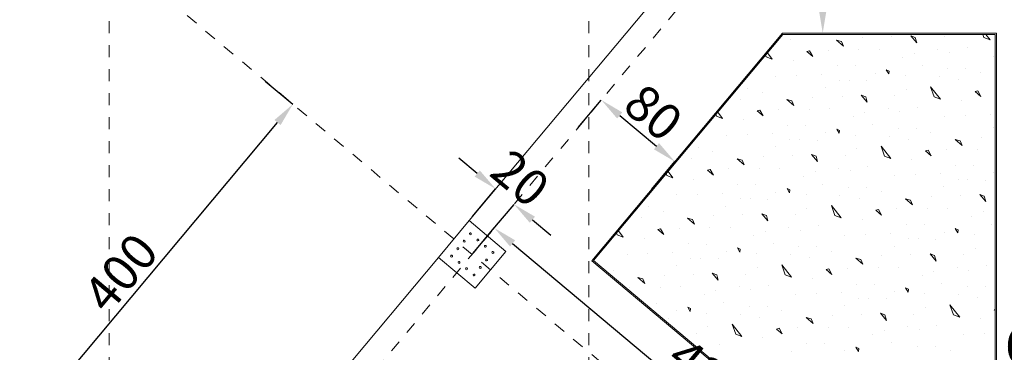
# Model space of a CAD drawing. Units: millimetres. Extents: x -241 to 2358, y -113 to 106.
# Drawn here: x 53 to 62, y 13 to 16 of the extents above; entities that cross this region are included whole.
import ezdxf

# ---------------------------------------------------------------- set-up
doc = ezdxf.new("R2010")
doc.units = ezdxf.units.MM
doc.header["$LTSCALE"] = 0.1
doc.linetypes.add('XKITLINE00', pattern=[0])
doc.linetypes.add('XKITLINE04', pattern=[3, 0.5, -0.5, 0.5, -0.5, 0.5, -0.5])
doc.layers.get('DEFPOINTS').update_dxf_attribs({"color": 10})
doc.layers.add('DIM', color=10, linetype='Continuous')
doc.layers.add('Structural - Bearing', color=7, linetype='Continuous')
for name, color, linetype, lineweight in [('Dimension', 1, 'Continuous', 0), ('Graphic object', 1, 'Continuous', 0), ('Grid', 1, 'Continuous', 0), ('Part', 1, 'Continuous', 0)]:
    doc.layers.add(name, color=color, linetype=linetype, lineweight=lineweight)
doc.styles.add('RomanS', font='romanc.shx')
doc.dimstyles.new('1-100-S', dxfattribs={"dimtxt": 0.3, "dimasz": 0.2, "dimexe": 0, "dimexo": 0.05, "dimgap": 0.05, "dimtad": 1, "dimdec": 0, "dimlfac": 100, "dimzin": 0, "dimdsep": 46, "dimtxsty": 'RomanS', "dimcen": 0.001, "dimclrd": 1, "dimclre": 1, "dimclrt": 3, "dimadec": 0, "dimazin": 0, "dimtfac": 1, "dimtdec": 0, "dimtix": 1, "dimtofl": 0, "dimtmove": 2, "dimatfit": 2, "dimfxl": 0.3, "dimfxlon": 1, "dimtolj": 1, "dimtzin": 0, "dimarcsym": 0})

# ---------------------------------------------------------------- blocks, each defined once
blk = doc.blocks.new('*D652')
at = {"layer": 'DEFPOINTS', "color": 0}
for p in [(54.9485, 15.5294), (55.6002, 14.9836), (53.3714, 11.6329)]:
    blk.add_point(p, dxfattribs=at)
at = {"layer": 'DIM', "color": 1, "lineweight": -2}
for p, q in [((55.3702, 15.1762), (55.6002, 14.9836)), ((53.1607, 12.0701), (55.4718, 14.8303)), ((53.2623, 11.7242), (53.0323, 11.9168))]:
    blk.add_line(p, q, dxfattribs=at)
at = {"layer": 'DIM', "color": 1}
for points in [[(55.4463, 14.8517), (55.4974, 14.8089), (55.6002, 14.9836)], [(53.1351, 12.0915), (53.1862, 12.0487), (53.0323, 11.9168)]]:
    blk.add_solid(points, dxfattribs=at)
at = {"layer": 'DIM', "color": 3, "insert": (54.1629, 13.5786), "char_height": 0.3, "attachment_point": 5, "rotation": 50.06, "style": 'RomanS'}
blk.add_mtext('\\A1;400', dxfattribs=at)
blk = doc.blocks.new('*D656')
at = {"layer": 'DEFPOINTS', "color": 0}
for p in [(57.0727, 13.7043), (60.5766, 11.191), (60.3696, 10.9438)]:
    blk.add_point(p, dxfattribs=at)
at = {"layer": 'Structural - Bearing', "color": 1, "lineweight": -2}
for p, q in [((57.1048, 13.7427), (57.2797, 13.9515)), ((57.433, 13.8231), (60.4232, 11.3194)), ((60.4017, 10.9821), (60.5766, 11.191))]:
    blk.add_line(p, q, dxfattribs=at)
at = {"layer": 'Structural - Bearing', "color": 1}
for points in [[(57.4544, 13.8487), (57.4116, 13.7975), (57.2797, 13.9515)], [(60.4446, 11.3449), (60.4018, 11.2938), (60.5766, 11.191)]]:
    blk.add_solid(points, dxfattribs=at)
at = {"layer": 'Structural - Bearing', "color": 3, "insert": (59.0565, 12.7246), "char_height": 0.3, "attachment_point": 5, "rotation": 320.06, "style": 'RomanS'}
blk.add_mtext('\\A1;430', dxfattribs=at)
blk = doc.blocks.new('*D513')
at = {"layer": 'DEFPOINTS', "color": 0}
for p in [(60.0675, 16.3754), (60.0194, 15.5754), (60.0675, 15.5754)]:
    blk.add_point(p, dxfattribs=at)
at = {"layer": 'Structural - Bearing', "color": 1, "lineweight": -2}
blk.add_line((60.0194, 16.1754), (60.0194, 15.7754), dxfattribs=at)
at = {"layer": 'Structural - Bearing', "color": 1}
for points in [[(60.0527, 16.1754), (59.9861, 16.1754), (60.0194, 16.3754)], [(60.0527, 15.7754), (59.9861, 15.7754), (60.0194, 15.5754)]]:
    blk.add_solid(points, dxfattribs=at)
at = {"layer": 'Structural - Bearing', "color": 3, "insert": (60.2194, 15.9754), "char_height": 0.3, "attachment_point": 5, "rotation": 270.0001, "style": 'RomanS'}
blk.add_mtext('\\A1;80', dxfattribs=at)
blk = doc.blocks.new('*D549')
at = {"layer": 'DEFPOINTS', "color": 0}
for p in [(62.0675, 12.7708), (61.4675, 12.2699), (62.0675, 12.2699)]:
    blk.add_point(p, dxfattribs=at)
at = {"layer": 'Structural - Bearing', "color": 1, "lineweight": -2}
for p, q in [((61.4675, 12.4708), (61.4675, 12.7708)), ((61.6675, 12.7708), (61.8675, 12.7708)), ((62.0675, 12.4708), (62.0675, 12.7708))]:
    blk.add_line(p, q, dxfattribs=at)
at = {"layer": 'Structural - Bearing', "color": 1}
for points in [[(61.6675, 12.8041), (61.6675, 12.7374), (61.4675, 12.7708)], [(61.8675, 12.8041), (61.8675, 12.7374), (62.0675, 12.7708)]]:
    blk.add_solid(points, dxfattribs=at)
at = {"layer": 'Structural - Bearing', "color": 3, "insert": (61.7675, 12.9708), "char_height": 0.3, "attachment_point": 5, "style": 'RomanS'}
blk.add_mtext('\\A1;60', dxfattribs=at)
blk = doc.blocks.new('*D749')
at = {"layer": 'DEFPOINTS', "color": 0}
for p in [(57.4447, 14.1486), (56.9422, 13.86), (57.0956, 13.7316)]:
    blk.add_point(p, dxfattribs=at)
at = {"layer": 'Dimension', "color": 1, "lineweight": -2}
for p, q in [((57.138, 14.4054), (56.9847, 14.5338)), ((57.0988, 14.047), (57.2914, 14.277)), ((57.2521, 13.9186), (57.4447, 14.1486)), ((57.598, 14.0202), (57.7514, 13.8918))]:
    blk.add_line(p, q, dxfattribs=at)
at = {"layer": 'Dimension', "color": 1}
for points in [[(57.1594, 14.4309), (57.1166, 14.3798), (57.2914, 14.277)], [(57.6194, 14.0457), (57.5766, 13.9946), (57.4447, 14.1486)]]:
    blk.add_solid(points, dxfattribs=at)
at = {"layer": 'Dimension', "color": 3, "insert": (57.4964, 14.3661), "char_height": 0.3, "attachment_point": 5, "rotation": 320.06, "style": 'RomanS'}
blk.add_mtext('\\A1;20', dxfattribs=at)
blk = doc.blocks.new('*D750')
at = {"layer": 'DEFPOINTS', "color": 0}
for p in [(58.7861, 14.5045), (57.0956, 13.7316), (57.7089, 13.218)]:
    blk.add_point(p, dxfattribs=at)
at = {"layer": 'Dimension', "color": 1, "lineweight": -2}
for p, q in [((57.9802, 14.7881), (58.1728, 15.0181)), ((58.3261, 14.8897), (58.6328, 14.6329)), ((58.5935, 14.2745), (58.7861, 14.5045))]:
    blk.add_line(p, q, dxfattribs=at)
at = {"layer": 'Dimension', "color": 1}
for points in [[(58.3475, 14.9152), (58.3047, 14.8641), (58.1728, 15.0181)], [(58.6542, 14.6585), (58.6114, 14.6073), (58.7861, 14.5045)]]:
    blk.add_solid(points, dxfattribs=at)
at = {"layer": 'Dimension', "color": 3, "insert": (58.6078, 14.9146), "char_height": 0.3, "attachment_point": 5, "rotation": 320.06, "style": 'RomanS'}
blk.add_mtext('\\A1;80', dxfattribs=at)

msp = doc.modelspace()

# ---------------------------------------------------------------- linework, layer by layer
at = {"layer": 'Graphic object', "color": 3, "linetype": 'XKITLINE00', "lineweight": 0}
for p, q in [((59.6828, 15.5754), (58.0941, 13.678)), ((61.4675, 15.5754), (59.6828, 15.5754)), ((61.4675, 11.7915), (61.4675, 15.5754)), ((58.0941, 13.678), (60.3176, 11.8163))]:
    msp.add_line(p, q, dxfattribs=at)
at = {"layer": 'Graphic object', "color": 4, "linetype": 'XKITLINE00', "lineweight": 0}
for p, q in [((59.6875, 15.5654), (58.1082, 13.6793)), ((61.4575, 15.5654), (59.6875, 15.5654)), ((61.4575, 11.7998), (61.4575, 15.5654)), ((58.1082, 13.6793), (60.3332, 11.8162))]:
    msp.add_line(p, q, dxfattribs=at)
at = {"layer": 'Graphic object', "color": 2, "linetype": 'XKITLINE00', "lineweight": 0}
for p, q in [((60.3523, 15.5363), (60.3523, 15.5363)), ((60.5944, 15.544), (60.5944, 15.544)), ((60.7918, 15.5386), (60.7538, 15.5536)), ((60.7538, 15.5536), (60.8049, 15.494)), ((60.8049, 15.494), (60.7918, 15.5386)), ((61.0338, 15.5463), (61.0338, 15.5463)), ((61.3642, 15.5389), (61.3547, 15.5654)), ((61.4162, 15.5206), (61.3642, 15.5389)), ((61.3803, 15.5654), (61.4162, 15.5206)), ((59.7493, 15.5196), (59.7493, 15.5196)), ((60.1763, 15.507), (60.1342, 15.517)), ((60.1342, 15.517), (60.1935, 15.4673)), ((60.1935, 15.4673), (60.1763, 15.507)), ((60.9791, 15.4407), (60.9791, 15.4407)), ((61.2252, 15.4533), (61.2252, 15.4533)), ((59.5465, 15.378), (59.5417, 15.3913)), ((59.5985, 15.3597), (59.5465, 15.378)), ((59.5578, 15.4105), (59.5985, 15.3597)), ((59.9085, 15.4283), (59.8861, 15.4218)), ((59.8861, 15.4218), (59.9356, 15.3804)), ((59.9356, 15.3804), (59.9085, 15.4283)), ((60.0638, 15.4329), (60.0638, 15.4329)), ((60.3199, 15.4373), (60.3199, 15.4373)), ((60.4892, 15.4385), (60.4892, 15.4385)), ((60.6873, 15.3736), (60.6873, 15.3736)), ((60.7849, 15.4098), (60.7849, 15.4098)), ((61.0773, 15.4173), (61.0773, 15.4173)), ((61.4473, 15.3768), (61.4473, 15.3768)), ((59.7736, 15.3477), (59.7736, 15.3477)), ((60.1395, 15.3022), (60.1395, 15.3022)), ((60.2906, 15.3019), (60.2906, 15.3019)), ((60.849, 15.3055), (60.849, 15.3055)), ((61.0621, 15.2786), (61.0621, 15.2786)), ((61.2133, 15.2782), (61.2133, 15.2782)), ((59.6296, 15.2159), (59.6296, 15.2159)), ((59.8031, 15.2221), (59.8031, 15.2221)), ((60.0129, 15.2315), (60.0129, 15.2315)), ((60.4565, 15.2387), (60.4565, 15.2387)), ((60.5739, 15.2583), (60.5499, 15.2699)), ((60.5499, 15.2699), (60.5713, 15.2351)), ((60.5713, 15.2351), (60.5739, 15.2583)), ((60.7101, 15.2199), (60.7101, 15.2199)), ((60.9901, 15.2127), (60.9901, 15.2127)), ((61.3354, 15.2433), (61.3354, 15.2433)), ((59.3956, 15.1173), (59.3956, 15.1173)), ((60.0407, 15.124), (60.0407, 15.124)), ((60.159, 15.1849), (60.159, 15.1849)), ((60.2416, 15.183), (60.2416, 15.183)), ((60.3886, 15.1777), (60.3886, 15.1777)), ((60.9197, 15.1286), (61.002, 15.026)), ((60.95, 15.0443), (60.9197, 15.1286)), ((61.1527, 15.1859), (61.1527, 15.1859)), ((59.5178, 15.0823), (59.5178, 15.0823)), ((59.9381, 15.0417), (59.9381, 15.0417)), ((60.1802, 15.0494), (60.1802, 15.0494)), ((60.3776, 15.044), (60.3396, 15.0589)), ((60.3396, 15.0589), (60.3907, 14.9993)), ((60.3907, 14.9993), (60.3776, 15.044)), ((60.6196, 15.0516), (60.6196, 15.0516)), ((60.7156, 15.1059), (60.7156, 15.1059)), ((61.002, 15.026), (60.95, 15.0443)), ((61.312, 15.0946), (61.2896, 15.0881)), ((61.2896, 15.0881), (61.3391, 15.0467)), ((61.3391, 15.0467), (61.312, 15.0946)), ((59.3351, 15.0249), (59.3351, 15.0249)), ((59.7621, 15.0124), (59.72, 15.0224)), ((59.72, 15.0224), (59.7794, 14.9727)), ((59.7794, 14.9727), (59.7621, 15.0124)), ((60.8111, 14.9587), (60.8111, 14.9587)), ((61.1771, 15.014), (61.1771, 15.014)), ((59.1324, 14.8833), (59.1275, 14.8967)), ((59.1844, 14.865), (59.1324, 14.8833)), ((59.1436, 14.9158), (59.1844, 14.865)), ((59.4943, 14.9337), (59.472, 14.9271)), ((59.472, 14.9271), (59.5214, 14.8857)), ((59.5214, 14.8857), (59.4943, 14.9337)), ((59.6496, 14.9383), (59.6496, 14.9383)), ((59.9057, 14.9426), (59.9057, 14.9426)), ((60.075, 14.9439), (60.075, 14.9439)), ((60.2731, 14.879), (60.2731, 14.879)), ((60.3707, 14.9151), (60.3707, 14.9151)), ((60.5649, 14.946), (60.5649, 14.946)), ((60.6631, 14.9227), (60.6631, 14.9227)), ((61.0331, 14.8822), (61.0331, 14.8822)), ((61.2066, 14.8884), (61.2066, 14.8884)), ((61.4164, 14.8978), (61.4164, 14.8978)), ((59.3595, 14.853), (59.3595, 14.853)), ((59.7253, 14.8076), (59.7253, 14.8076)), ((59.8764, 14.8072), (59.8764, 14.8072)), ((60.4349, 14.8109), (60.4349, 14.8109)), ((60.6479, 14.7839), (60.6479, 14.7839)), ((60.7991, 14.7836), (60.7991, 14.7836)), ((61.4442, 14.7903), (61.4442, 14.7903)), ((59.2154, 14.7212), (59.2154, 14.7212)), ((59.3889, 14.7274), (59.3889, 14.7274)), ((59.5987, 14.7368), (59.5987, 14.7368)), ((60.0423, 14.7441), (60.0423, 14.7441)), ((60.1597, 14.7636), (60.1358, 14.7752)), ((60.1358, 14.7752), (60.1571, 14.7405)), ((60.1571, 14.7405), (60.1597, 14.7636)), ((60.2959, 14.7253), (60.2959, 14.7253)), ((60.5759, 14.718), (60.5759, 14.718)), ((60.9213, 14.7486), (60.9213, 14.7486)), ((61.3416, 14.708), (61.3416, 14.708)), ((58.9814, 14.6226), (58.9814, 14.6226)), ((59.6266, 14.6294), (59.6266, 14.6294)), ((59.7448, 14.6902), (59.7448, 14.6902)), ((59.8274, 14.6884), (59.8274, 14.6884)), ((59.9745, 14.6831), (59.9745, 14.6831)), ((60.5055, 14.6339), (60.5878, 14.5313)), ((60.5359, 14.5496), (60.5055, 14.6339)), ((60.7386, 14.6912), (60.7386, 14.6912)), ((61.1656, 14.6786), (61.1235, 14.6887)), ((61.1235, 14.6887), (61.1829, 14.639)), ((61.1829, 14.6389), (61.1656, 14.6786)), ((59.1036, 14.5877), (59.1036, 14.5877)), ((59.5239, 14.547), (59.5239, 14.547)), ((59.766, 14.5547), (59.766, 14.5547)), ((59.9634, 14.5493), (59.9254, 14.5643)), ((59.9254, 14.5643), (59.9765, 14.5047)), ((59.9765, 14.5047), (59.9634, 14.5493)), ((60.2055, 14.557), (60.2055, 14.557)), ((60.3014, 14.6113), (60.3014, 14.6113)), ((60.5879, 14.5313), (60.5359, 14.5496)), ((60.8978, 14.6), (60.8755, 14.5934)), ((60.8755, 14.5934), (60.9249, 14.552)), ((60.9249, 14.552), (60.8978, 14.6)), ((61.0531, 14.6046), (61.0531, 14.6046)), ((61.3092, 14.6089), (61.3092, 14.6089)), ((58.9209, 14.5303), (58.9209, 14.5303)), ((59.3479, 14.5177), (59.3058, 14.5277)), ((59.3058, 14.5277), (59.3652, 14.478)), ((59.3652, 14.478), (59.3479, 14.5177)), ((60.3969, 14.464), (60.3969, 14.464)), ((60.7629, 14.5193), (60.7629, 14.5193)), ((61.1288, 14.4739), (61.1288, 14.4739)), ((61.2799, 14.4735), (61.2799, 14.4735)), ((58.7182, 14.3887), (58.7134, 14.402)), ((58.7702, 14.3704), (58.7182, 14.3887)), ((58.7294, 14.4212), (58.7702, 14.3704)), ((59.0801, 14.439), (59.0578, 14.4325)), ((59.0578, 14.4325), (59.1072, 14.3911)), ((59.1072, 14.3911), (59.0801, 14.439)), ((59.2354, 14.4436), (59.2354, 14.4436)), ((59.4915, 14.448), (59.4915, 14.448)), ((59.6608, 14.4492), (59.6608, 14.4492)), ((59.8589, 14.3843), (59.8589, 14.3843)), ((59.9565, 14.4205), (59.9565, 14.4205)), ((60.1507, 14.4514), (60.1507, 14.4514)), ((60.2489, 14.428), (60.2489, 14.428)), ((60.6189, 14.3875), (60.6189, 14.3875)), ((60.7924, 14.3937), (60.7924, 14.3937)), ((61.0022, 14.4031), (61.0022, 14.4031)), ((61.4458, 14.4103), (61.4458, 14.4103)), ((58.9453, 14.3584), (58.9453, 14.3584)), ((59.3111, 14.3129), (59.3111, 14.3129)), ((59.4623, 14.3126), (59.4623, 14.3126)), ((60.0207, 14.3162), (60.0207, 14.3162)), ((61.0301, 14.2957), (61.0301, 14.2957)), ((61.1483, 14.3565), (61.1483, 14.3565)), ((61.2309, 14.3547), (61.2309, 14.3547)), ((61.3779, 14.3494), (61.3779, 14.3494)), ((58.8012, 14.2266), (58.8012, 14.2266)), ((58.9747, 14.2328), (58.9747, 14.2328)), ((59.1845, 14.2422), (59.1845, 14.2422)), ((59.6282, 14.2494), (59.6282, 14.2494)), ((59.7455, 14.269), (59.7216, 14.2806)), ((59.7216, 14.2806), (59.743, 14.2458)), ((59.743, 14.2458), (59.7455, 14.269)), ((59.8817, 14.2306), (59.8817, 14.2306)), ((60.1617, 14.2234), (60.1617, 14.2234)), ((60.2337, 14.2893), (60.2337, 14.2893)), ((60.3849, 14.2889), (60.3849, 14.2889)), ((60.5071, 14.2539), (60.5071, 14.2539)), ((60.9274, 14.2133), (60.9274, 14.2133)), ((61.1695, 14.221), (61.1695, 14.221)), ((61.3669, 14.2156), (61.3289, 14.2305)), ((61.3289, 14.2305), (61.38, 14.1709)), ((61.38, 14.1709), (61.3669, 14.2156)), ((58.5672, 14.128), (58.5672, 14.128)), ((59.2124, 14.1347), (59.2124, 14.1347)), ((59.3306, 14.1956), (59.3306, 14.1956)), ((59.4132, 14.1937), (59.4132, 14.1937)), ((59.5603, 14.1884), (59.5603, 14.1884)), ((60.0913, 14.1393), (60.1737, 14.0367)), ((60.1217, 14.055), (60.0913, 14.1393)), ((60.3244, 14.1966), (60.3244, 14.1966)), ((60.7514, 14.184), (60.7093, 14.194)), ((60.7093, 14.194), (60.7687, 14.1443)), ((60.7687, 14.1443), (60.7514, 14.184)), ((58.6894, 14.093), (58.6894, 14.093)), ((59.1098, 14.0524), (59.1098, 14.0524)), ((59.3518, 14.0601), (59.3518, 14.0601)), ((59.5492, 14.0546), (59.5113, 14.0696)), ((59.5113, 14.0696), (59.5623, 14.01)), ((59.5623, 14.01), (59.5492, 14.0546)), ((59.7913, 14.0623), (59.7913, 14.0623)), ((59.8872, 14.1166), (59.8872, 14.1166)), ((60.1737, 14.0367), (60.1217, 14.055)), ((60.4836, 14.1053), (60.4613, 14.0988)), ((60.4613, 14.0988), (60.5107, 14.0573)), ((60.5107, 14.0573), (60.4836, 14.1053)), ((60.6389, 14.1099), (60.6389, 14.1099)), ((60.895, 14.1143), (60.895, 14.1143)), ((61.0643, 14.1155), (61.0643, 14.1155)), ((61.2624, 14.0506), (61.2624, 14.0506)), ((61.36, 14.0867), (61.36, 14.0867)), ((58.5067, 14.0356), (58.5067, 14.0356)), ((58.9337, 14.023), (58.8916, 14.0331)), ((58.8916, 14.0331), (58.951, 13.9834)), ((58.951, 13.9834), (58.9337, 14.023)), ((59.9827, 13.9694), (59.9827, 13.9694)), ((60.3488, 14.0247), (60.3488, 14.0247)), ((60.7146, 13.9792), (60.7146, 13.9792)), ((60.8658, 13.9789), (60.8658, 13.9789)), ((61.4242, 13.9825), (61.4242, 13.9825)), ((58.304, 13.894), (58.2992, 13.9074)), ((58.356, 13.8757), (58.304, 13.894)), ((58.3152, 13.9265), (58.356, 13.8757)), ((58.6659, 13.9444), (58.6436, 13.9378)), ((58.6436, 13.9378), (58.6931, 13.8964)), ((58.6931, 13.8964), (58.6659, 13.9444)), ((58.8212, 13.949), (58.8212, 13.949)), ((59.0773, 13.9533), (59.0773, 13.9533)), ((59.2467, 13.9546), (59.2467, 13.9546)), ((59.4448, 13.8897), (59.4448, 13.8897)), ((59.5423, 13.9258), (59.5423, 13.9258)), ((59.7365, 13.9567), (59.7365, 13.9567)), ((59.8347, 13.9334), (59.8347, 13.9334)), ((60.2047, 13.8929), (60.2047, 13.8929)), ((60.3782, 13.8991), (60.3782, 13.8991)), ((60.588, 13.9085), (60.588, 13.9085)), ((61.0316, 13.9157), (61.0316, 13.9157)), ((61.149, 13.9352), (61.1251, 13.9469)), ((61.1251, 13.9469), (61.1465, 13.9121)), ((61.1465, 13.9121), (61.149, 13.9352)), ((61.2852, 13.8969), (61.2852, 13.8969)), ((58.5311, 13.8637), (58.5311, 13.8637)), ((58.8969, 13.8183), (58.8969, 13.8183)), ((59.0481, 13.8179), (59.0481, 13.8179)), ((59.6065, 13.8216), (59.6065, 13.8216)), ((60.6159, 13.801), (60.6159, 13.801)), ((60.7341, 13.8619), (60.7341, 13.8619)), ((60.8167, 13.86), (60.8167, 13.86)), ((60.9638, 13.8547), (60.9638, 13.8547)), ((58.387, 13.7319), (58.387, 13.7319)), ((58.5605, 13.7381), (58.5605, 13.7381)), ((58.7704, 13.7475), (58.7704, 13.7475)), ((59.214, 13.7547), (59.214, 13.7547)), ((59.3313, 13.7743), (59.3074, 13.7859)), ((59.3074, 13.7859), (59.3288, 13.7512)), ((59.3288, 13.7512), (59.3313, 13.7743)), ((59.4675, 13.736), (59.4675, 13.736)), ((59.7475, 13.7287), (59.7475, 13.7287)), ((59.8196, 13.7946), (59.8196, 13.7946)), ((59.9707, 13.7943), (59.9707, 13.7943)), ((60.0929, 13.7593), (60.0929, 13.7593)), ((60.5133, 13.7187), (60.5133, 13.7187)), ((60.7553, 13.7264), (60.7553, 13.7264)), ((60.9527, 13.7209), (60.9148, 13.7359)), ((60.9148, 13.7359), (60.9658, 13.6763)), ((60.9658, 13.6763), (60.9527, 13.7209)), ((61.1948, 13.7286), (61.1948, 13.7286)), ((61.2907, 13.7829), (61.2907, 13.7829)), ((58.7982, 13.6401), (58.7982, 13.6401)), ((58.9165, 13.7009), (58.9165, 13.7009)), ((58.9991, 13.6991), (58.9991, 13.6991)), ((59.1461, 13.6938), (59.1461, 13.6938)), ((59.6771, 13.6446), (59.7595, 13.542)), ((59.7075, 13.5603), (59.6771, 13.6446)), ((59.9102, 13.7019), (59.9102, 13.7019)), ((60.3372, 13.6893), (60.2951, 13.6993)), ((60.2951, 13.6993), (60.3545, 13.6496)), ((60.3545, 13.6496), (60.3372, 13.6893)), ((61.3862, 13.6357), (61.3862, 13.6357)), ((58.2752, 13.5984), (58.2752, 13.5984)), ((58.6956, 13.5577), (58.6956, 13.5577)), ((58.9376, 13.5654), (58.9376, 13.5654)), ((59.135, 13.56), (59.0971, 13.5749)), ((59.0971, 13.5749), (59.1481, 13.5153)), ((59.1481, 13.5153), (59.135, 13.56)), ((59.3771, 13.5677), (59.3771, 13.5677)), ((59.473, 13.622), (59.473, 13.622)), ((59.7595, 13.542), (59.7075, 13.5603)), ((60.0694, 13.6107), (60.0471, 13.6041)), ((60.0471, 13.6041), (60.0966, 13.5627)), ((60.0966, 13.5627), (60.0694, 13.6107)), ((60.2247, 13.6153), (60.2247, 13.6153)), ((60.4808, 13.6196), (60.4808, 13.6196)), ((60.6501, 13.6209), (60.6501, 13.6209)), ((60.8482, 13.556), (60.8482, 13.556)), ((60.9458, 13.5921), (60.9458, 13.5921)), ((61.14, 13.623), (61.14, 13.623)), ((61.2382, 13.5997), (61.2382, 13.5997)), ((58.5196, 13.5284), (58.4775, 13.5384)), ((58.4775, 13.5384), (58.5368, 13.4887)), ((58.5368, 13.4887), (58.5196, 13.5284)), ((59.5685, 13.4747), (59.5685, 13.4747)), ((59.9346, 13.53), (59.9346, 13.53)), ((60.3004, 13.4846), (60.3004, 13.4846)), ((60.4516, 13.4842), (60.4516, 13.4842)), ((61.01, 13.4879), (61.01, 13.4879)), ((58.407, 13.4543), (58.407, 13.4543)), ((58.6631, 13.4587), (58.6631, 13.4587)), ((58.8325, 13.4599), (58.8325, 13.4599)), ((59.0306, 13.395), (59.0306, 13.395)), ((59.1281, 13.4311), (59.1281, 13.4311)), ((59.3223, 13.4621), (59.3223, 13.4621)), ((59.4206, 13.4387), (59.4206, 13.4387)), ((59.7905, 13.3982), (59.7905, 13.3982)), ((59.964, 13.4044), (59.964, 13.4044)), ((60.1739, 13.4138), (60.1739, 13.4138)), ((60.6175, 13.421), (60.6175, 13.421)), ((60.7348, 13.4406), (60.7109, 13.4522)), ((60.7109, 13.4522), (60.7323, 13.4175)), ((60.7323, 13.4175), (60.7348, 13.4406)), ((60.871, 13.4023), (60.871, 13.4023)), ((61.151, 13.395), (61.151, 13.395)), ((61.223, 13.4609), (61.223, 13.4609)), ((61.3742, 13.4606), (61.3742, 13.4606)), ((58.6339, 13.3233), (58.6339, 13.3233)), ((59.1923, 13.3269), (59.1923, 13.3269)), ((60.2017, 13.3064), (60.2017, 13.3064)), ((60.32, 13.3672), (60.32, 13.3672)), ((60.4026, 13.3654), (60.4026, 13.3654)), ((60.5496, 13.3601), (60.5496, 13.3601)), ((61.0806, 13.3109), (61.163, 13.2083)), ((61.111, 13.2266), (61.0806, 13.3109)), ((61.3137, 13.3682), (61.3137, 13.3682)), ((58.7998, 13.2601), (58.7998, 13.2601)), ((58.9171, 13.2796), (58.8932, 13.2913)), ((58.8932, 13.2913), (58.9146, 13.2565)), ((58.9146, 13.2565), (58.9171, 13.2796)), ((59.0533, 13.2413), (59.0533, 13.2413)), ((59.3333, 13.2341), (59.3333, 13.2341)), ((59.4054, 13.3), (59.4054, 13.3)), ((59.5565, 13.2996), (59.5565, 13.2996)), ((59.6787, 13.2646), (59.6787, 13.2646)), ((60.0991, 13.224), (60.0991, 13.224)), ((60.3411, 13.2317), (60.3411, 13.2317)), ((60.5385, 13.2263), (60.5006, 13.2412)), ((60.5006, 13.2412), (60.5516, 13.1816)), ((60.5516, 13.1816), (60.5385, 13.2263)), ((60.7806, 13.234), (60.7806, 13.234)), ((60.8765, 13.2883), (60.8765, 13.2883)), ((61.163, 13.2083), (61.111, 13.2266)), ((61.4575, 13.2724), (61.4506, 13.2704)), ((61.4506, 13.2704), (61.4575, 13.2646)), ((58.7319, 13.1991), (58.7319, 13.1991)), ((59.2629, 13.15), (59.3453, 13.0473)), ((59.2933, 13.0656), (59.2629, 13.15)), ((59.496, 13.2072), (59.496, 13.2072)), ((59.9231, 13.1947), (59.8809, 13.2047)), ((59.8809, 13.2047), (59.9403, 13.155)), ((59.9403, 13.155), (59.9231, 13.1947)), ((60.972, 13.141), (60.972, 13.141)), ((61.3381, 13.1963), (61.3381, 13.1963)), ((58.9629, 13.073), (58.9629, 13.073)), ((59.0589, 13.1273), (59.0589, 13.1273)), ((59.3453, 13.0473), (59.2933, 13.0656)), ((59.6552, 13.116), (59.6329, 13.1095)), ((59.6329, 13.1095), (59.6824, 13.068)), ((59.6824, 13.068), (59.6552, 13.116)), ((59.8105, 13.1206), (59.8105, 13.1206)), ((60.0666, 13.125), (60.0666, 13.125)), ((60.236, 13.1262), (60.236, 13.1262)), ((60.4341, 13.0613), (60.4341, 13.0613)), ((60.5316, 13.0974), (60.5316, 13.0974)), ((60.7258, 13.1284), (60.7258, 13.1284)), ((60.8241, 13.105), (60.8241, 13.105)), ((61.194, 13.0645), (61.194, 13.0645)), ((61.3675, 13.0707), (61.3675, 13.0707)), ((59.1543, 12.9801), (59.1543, 12.9801)), ((59.5204, 13.0354), (59.5204, 13.0354)), ((59.8862, 12.9899), (59.8862, 12.9899)), ((60.0374, 12.9896), (60.0374, 12.9896)), ((60.5958, 12.9932), (60.5958, 12.9932)), ((59.0064, 12.9441), (59.0064, 12.9441)), ((59.7597, 12.9192), (59.7597, 12.9192)), ((60.2033, 12.9264), (60.2033, 12.9264)), ((60.3206, 12.9459), (60.2967, 12.9576)), ((60.2967, 12.9576), (60.3181, 12.9228)), ((60.3181, 12.9228), (60.3206, 12.9459)), ((60.8089, 12.9663), (60.8089, 12.9663)), ((60.96, 12.9659), (60.96, 12.9659)), ((61.0822, 12.9309), (61.0822, 12.9309))]:
    msp.add_line(p, q, dxfattribs=at)
at = {"layer": 'Graphic object', "color": 4, "linetype": 'XKITLINE00', "lineweight": 0}
for centre, start, end in [((57.0803, 13.9035), 140.06, 320.06), ((57.0803, 13.9035), 320.06, 140.06), ((57.0281, 13.8411), 140.06, 320.06), ((57.0281, 13.8411), 320.06, 140.06), ((57.1427, 13.8512), 140.06, 320.06), ((57.1427, 13.8512), 320.06, 140.06), ((57.2051, 13.799), 140.06, 320.06), ((57.2051, 13.799), 320.06, 140.06), ((56.9237, 13.7164), 140.06, 320.06), ((56.9237, 13.7164), 320.06, 140.06), ((56.9759, 13.7787), 140.06, 320.06), ((56.9759, 13.7787), 320.06, 140.06), ((57.2674, 13.7468), 140.06, 320.06), ((57.2674, 13.7468), 320.06, 140.06), ((56.986, 13.6642), 140.06, 320.06), ((56.986, 13.6642), 320.06, 140.06), ((57.2152, 13.6845), 140.06, 320.06), ((57.2152, 13.6845), 320.06, 140.06), ((57.0484, 13.612), 140.06, 320.06), ((57.0484, 13.612), 320.06, 140.06), ((57.1108, 13.5597), 140.06, 320.06), ((57.1108, 13.5597), 320.06, 140.06), ((57.163, 13.6221), 140.06, 320.06), ((57.163, 13.6221), 320.06, 140.06)]:
    msp.add_arc(centre, 0.008, start, end, dxfattribs=at)
at = {"layer": 'Grid', "color": 253, "linetype": 'XKITLINE04', "lineweight": 0}
for p, q in [((54.0675, -26.6246), (54.0675, 19.8754)), ((58.0675, -26.6246), (58.0675, 19.8754)), ((36.1347, -11.3017), (59.3425, 16.4151)), ((54.412, 15.9785), (66.9095, 5.5142))]:
    msp.add_line(p, q, dxfattribs=at)
at = {"layer": 'Part', "color": 3, "linetype": 'XKITLINE00', "lineweight": 0}
for p, q in [((57.0706, 14.0133), (59.0675, 16.3982)), ((59.6828, 15.5754), (58.0941, 13.678)), ((61.4675, 15.5754), (59.6828, 15.5754)), ((61.4675, 11.7915), (61.4675, 15.5754)), ((54.5027, 10.9465), (56.8138, 13.7067)), ((58.0941, 13.678), (60.5584, 11.6146))]:
    msp.add_line(p, q, dxfattribs=at)
at = {"layer": 'Part', "color": 4, "linetype": 'XKITLINE00', "lineweight": 0}
for p, q in [((57.0706, 14.0133), (56.8138, 13.7067)), ((57.3773, 13.7565), (57.0706, 14.0133)), ((57.3773, 13.7565), (57.1205, 13.4499)), ((57.1205, 13.4499), (56.8138, 13.7067))]:
    msp.add_line(p, q, dxfattribs=at)

# ---------------------------------------------------------------- dimensions: what is measured, and where the dimension line sits
at = {"layer": 'DIM'}
dim = msp.add_linear_dim(base=(55.6002, 14.9836), p1=(53.3714, 11.6329), p2=(54.9485, 15.5294), angle=230.06, dimstyle='1-100-S', dxfattribs=at)
dim.commit()
dim.dimension.update_dxf_attribs({"geometry": '*D652', "text_midpoint": (54.1629, 13.5786)})
at = {"layer": 'Dimension'}
for p1, p2, distance, picture, middle in [((57.0956, 13.7316), (57.7089, 13.218), 1.6779, '*D750', (58.6078, 14.9146)), ((56.9422, 13.86), (57.0956, 13.7316), 0.5438, '*D749', (57.4964, 14.3661))]:
    dim = msp.add_aligned_dim(p1=p1, p2=p2, distance=distance, dimstyle='1-100-S', dxfattribs=at)
    dim.commit()
    dim.dimension.update_dxf_attribs({"geometry": picture, "text_midpoint": middle})
at = {"layer": 'Structural - Bearing'}
for p1, p2, distance, picture, middle in [((60.0675, 16.3754), (60.0675, 15.5754), -0.0481, '*D513', (60.2194, 15.9754)), ((61.4675, 12.2699), (62.0675, 12.2699), 0.5009, '*D549', (61.7675, 12.9708))]:
    dim = msp.add_aligned_dim(p1=p1, p2=p2, distance=distance, dimstyle='1-100-S', dxfattribs=at)
    dim.commit()
    dim.dimension.update_dxf_attribs({"geometry": picture, "text_midpoint": middle})
dim = msp.add_linear_dim(base=(60.5766, 11.191), p1=(57.0727, 13.7043), p2=(60.3696, 10.9438), angle=320.06, dimstyle='1-100-S', dxfattribs=at)
dim.commit()
dim.dimension.update_dxf_attribs({"geometry": '*D656', "text_midpoint": (59.0565, 12.7246)})

doc.saveas('drawing.dxf')
